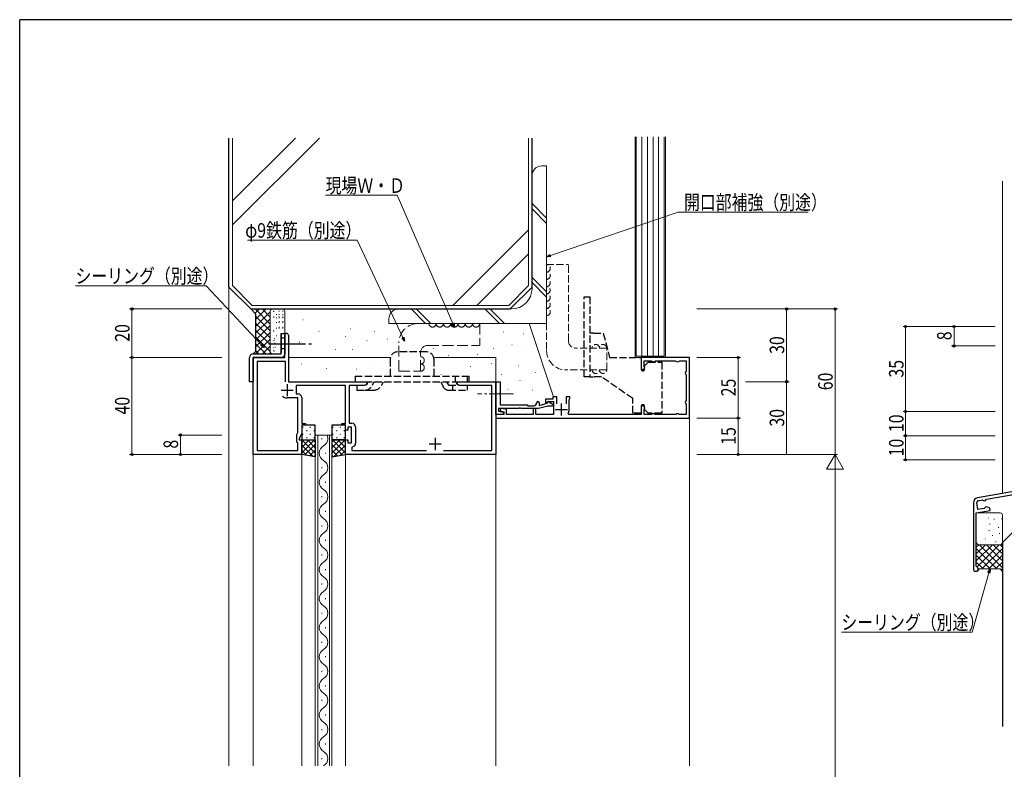
# Model space of a CAD drawing. Extents: x 0 to 1133, y 0 to 806.
# Drawn here: x 4 to 410, y 493 to 802 of the extents above; entities that cross this region are included whole.
import ezdxf

# ---------------------------------------------------------------- set-up
doc = ezdxf.new("R2010")
doc.units = 0
doc.linetypes.add('YCENTER_1', pattern=[13, 10, -1, 1, -1])
doc.linetypes.add('YHIDDEN_1', pattern=[4, 3, -1])
for name, color, linetype, lineweight in [('YKK_11', 7, 'CONTINUOUS', 30), ('YKK_12', 2, 'CONTINUOUS', 13), ('YKK_13', 4, 'CONTINUOUS', 30), ('YKK_D', 6, 'CONTINUOUS', 13), ('YSS_K', 3, 'CONTINUOUS', 13), ('YSS_KE', 3, 'CONTINUOUS', 30)]:
    doc.layers.add(name, color=color, linetype=linetype, lineweight=lineweight)
doc.layers.add('YKK_ZWAK', color=7, linetype='CONTINUOUS')
doc.styles.add('text-b', font='extslim2.shx', dxfattribs={"width": 0.8, "bigfont": 'extfont2.shx'})

# ---------------------------------------------------------------- blocks, each defined once
blk = doc.blocks.new('A201')
at = {"layer": 'YKK_ZWAK', "color": 254, "linetype": 'Continuous'}
for p in [(571, 410), (21, 35)]:
    blk.add_line(p, (21, 410), dxfattribs=at)

msp = doc.modelspace()

# ---------------------------------------------------------------- linework, layer by layer
at = {"layer": 'YKK_11', "linetype": 'ByBlock', "lineweight": -2, "ltscale": 0.5}
for p, q in [((113.31, 662.68), (113.31, 671.93)), ((114.81, 671.93), (114.81, 652.68)), ((100.31, 622.68), (100.31, 662.68)), ((100.31, 662.68), (113.31, 662.68)), ((280.31, 662.68), (260.31, 662.68)), ((260.31, 662.68), (260.31, 658.43)), ((280.31, 637.68), (280.31, 662.68)), ((113.61, 661.05), (101.94, 661.05)), ((101.94, 661.05), (101.94, 624.31)), ((113.61, 652.68), (113.61, 661.05)), ((113.61, 652.68), (113.61, 661.05)), ((261.51, 659.16), (261.51, 661.28)), ((261.51, 661.28), (264.38, 661.28)), ((261.6, 658.95), (261.51, 659.16)), ((264.38, 661.28), (264.59, 661.18)), ((266.04, 661.18), (266.25, 661.28)), ((266.25, 661.28), (274.38, 661.28)), ((274.38, 661.28), (274.59, 661.18)), ((276.04, 661.18), (276.25, 661.28)), ((276.25, 661.28), (278.91, 661.28)), ((278.91, 661.28), (278.91, 657.11)), ((278.91, 657.11), (278.82, 656.9)), ((278.82, 655.45), (278.91, 655.24)), ((278.91, 655.24), (278.91, 645.11)), ((114.81, 652.68), (147.31, 652.68)), ((138.31, 651.05), (118.01, 651.05)), ((118.01, 651.05), (118.01, 647.61)), ((138.31, 635.48), (138.31, 651.05)), ((146.22, 651.05), (139.94, 651.05)), ((139.94, 651.05), (139.94, 635.51)), ((147.31, 651.68), (146.22, 651.05)), ((147.31, 652.68), (147.31, 651.68)), ((184.31, 651.68), (184.31, 652.68)), ((184.31, 652.68), (191.36, 652.68)), ((185.41, 651.05), (184.31, 651.68)), ((198.68, 651.05), (185.41, 651.05)), ((191.36, 652.68), (191.54, 652.56)), ((191.54, 652.56), (192.09, 652.56)), ((192.09, 652.56), (192.27, 652.68)), ((192.27, 652.68), (192.36, 652.68)), ((192.36, 652.68), (192.54, 652.56)), ((192.54, 652.56), (193.09, 652.56)), ((193.09, 652.56), (193.27, 652.68)), ((193.27, 652.68), (200.31, 652.68)), ((198.68, 624.31), (198.68, 651.05)), ((200.31, 639.18), (200.31, 652.68)), ((200.31, 652.68), (202.11, 652.68)), ((200.31, 652.68), (200.31, 622.68)), ((202.11, 652.68), (202.11, 648.13)), ((118.68, 645.98), (114.31, 645.98)), ((118.01, 647.61), (118.81, 647.61)), ((118.68, 631.68), (118.68, 645.98)), ((120.31, 646.11), (120.31, 635.48)), ((202.11, 648.13), (201.99, 647.95)), ((201.99, 647.95), (201.99, 647.4)), ((201.99, 647.4), (202.11, 647.22)), ((202.11, 647.22), (202.11, 643.08)), ((225.51, 646.48), (223.91, 646.48)), ((223.91, 646.48), (223.91, 645.48)), ((225.51, 643.57), (225.51, 646.48)), ((230.91, 646.48), (229.31, 646.48)), ((229.31, 646.48), (229.31, 643.57)), ((230.76, 645.52), (230.91, 645.78)), ((230.91, 645.78), (230.91, 646.48)), ((202.11, 643.08), (213.31, 643.08)), ((210.04, 641.7), (209.86, 641.58)), ((210.59, 641.7), (210.04, 641.7)), ((210.77, 641.58), (210.59, 641.7)), ((213.31, 643.08), (213.61, 642.78)), ((213.61, 642.78), (216.01, 642.78)), ((221.75, 642.58), (218.02, 641.58)), ((218.21, 643.98), (218.21, 642.87)), ((218.21, 642.87), (221.59, 643.78)), ((223.91, 645.48), (220.91, 645.48)), ((220.91, 645.48), (220.91, 644.08)), ((220.91, 644.08), (221.41, 644.08)), ((221.41, 644.08), (221.7, 644.28)), ((221.59, 643.78), (221.82, 644.63)), ((221.7, 644.28), (221.98, 644.48)), ((223.88, 642.58), (221.75, 642.58)), ((221.82, 644.63), (224.08, 643.33)), ((221.98, 644.48), (224.21, 644.48)), ((224.08, 643.33), (223.88, 642.58)), ((224.21, 644.48), (224.21, 639.08)), ((230.61, 645.26), (230.76, 645.52)), ((230.61, 641.18), (230.61, 645.26)), ((260.31, 641.93), (260.31, 639.08)), ((278.91, 645.11), (278.82, 644.9)), ((278.82, 643.45), (278.91, 643.24)), ((278.91, 643.24), (278.91, 639.08)), ((203.47, 639.18), (200.31, 639.18)), ((203.71, 639.18), (200.31, 639.18)), ((200.31, 639.18), (200.31, 637.68)), ((200.31, 637.68), (280.31, 637.68)), ((209.86, 641.58), (201.51, 641.58)), ((201.51, 641.58), (201.51, 640.45)), ((201.51, 640.45), (203.55, 640.09)), ((202.24, 641.58), (202.11, 640.59)), ((202.11, 640.59), (203.71, 640.3)), ((204.81, 641.35), (202.24, 641.58)), ((203.55, 640.09), (203.47, 639.18)), ((203.71, 640.3), (203.71, 639.18)), ((204.81, 639.08), (204.81, 641.35)), ((215.81, 639.08), (204.81, 639.08)), ((218.02, 641.58), (210.77, 641.58)), ((216.81, 641.58), (215.81, 641.58)), ((215.81, 641.58), (215.81, 639.08)), ((216.81, 639.08), (216.81, 641.58)), ((224.21, 639.08), (216.81, 639.08)), ((230.59, 639.08), (230.24, 639.67)), ((260.31, 639.08), (230.59, 639.08)), ((261.51, 641.19), (261.6, 641.4)), ((261.51, 639.08), (261.51, 641.19)), ((264.38, 639.08), (261.51, 639.08)), ((264.59, 639.17), (264.38, 639.08)), ((266.25, 639.08), (266.04, 639.17)), ((274.38, 639.08), (266.25, 639.08)), ((274.59, 639.17), (274.38, 639.08)), ((276.25, 639.08), (276.04, 639.17)), ((278.91, 639.08), (276.25, 639.08)), ((120.31, 635.48), (121.81, 635.48)), ((121.81, 634.68), (120.31, 634.68)), ((120.31, 634.68), (120.31, 631.32)), ((121.81, 635.48), (121.81, 634.68)), ((136.81, 634.68), (136.81, 635.48)), ((136.81, 635.48), (138.31, 635.48)), ((138.31, 634.68), (136.81, 634.68)), ((138.31, 632.68), (138.31, 634.68)), ((140.91, 633.88), (139.31, 633.88)), ((139.31, 633.88), (139.31, 632.68)), ((139.94, 635.51), (141.04, 635.51)), ((140.91, 627.48), (140.91, 633.88)), ((142.54, 634.01), (142.54, 627.35)), ((118.31, 630.89), (118.68, 631.68)), ((118.31, 627.68), (118.31, 630.89)), ((120.31, 631.32), (119.31, 629.18)), ((139.31, 632.68), (138.31, 632.68)), ((118.68, 627.31), (118.31, 627.68)), ((118.68, 624.31), (118.68, 627.31)), ((119.31, 629.18), (119.31, 628.68)), ((119.31, 628.68), (120.31, 628.68)), ((120.31, 628.68), (120.31, 622.68)), ((138.31, 622.68), (138.31, 628.68)), ((138.31, 628.68), (139.31, 628.68)), ((139.31, 628.68), (139.31, 627.48)), ((139.31, 627.48), (140.91, 627.48)), ((141.27, 625.86), (141.01, 625.57)), ((141.01, 625.57), (141.01, 624.31)), ((120.31, 622.68), (100.31, 622.68)), ((101.94, 624.31), (118.68, 624.31)), ((200.31, 622.68), (138.31, 622.68)), ((141.01, 624.31), (171.78, 624.31)), ((178.85, 624.31), (198.68, 624.31)), ((431.13, 610.4), (398.98, 604.73)), ((402.72, 604.18), (425.72, 608.23)), ((397.33, 602.76), (397.33, 575.44)), ((399.19, 599.9), (398.7, 602.65)), ((399.35, 603.58), (401.14, 603.9)), ((401.14, 603.9), (401.47, 603.73)), ((401.47, 603.73), (401.79, 603.55)), ((401.79, 603.55), (402.36, 603.65)), ((402.83, 600.99), (402.26, 600.9)), ((402.36, 603.65), (402.72, 604.18)), ((404.05, 600.55), (402.83, 600.99)), ((398.53, 598.56), (404.22, 599.57)), ((398.53, 576.64), (398.53, 598.56)), ((401.77, 600.35), (399.19, 599.9)), ((402.01, 600.62), (401.77, 600.35)), ((402.26, 600.9), (402.01, 600.62)), ((404.22, 599.57), (404.05, 600.55)), ((398.71, 576.37), (398.53, 576.64))]:
    msp.add_line(p, q, dxfattribs=at)
at = {"layer": 'YKK_11', "ltscale": 0.5}
for p, q in [((114.31, 651.68), (114.31, 646.68)), ((111.81, 649.18), (116.81, 649.18)), ((227.41, 638.68), (227.41, 643.68)), ((224.91, 641.18), (229.91, 641.18)), ((175.31, 629.48), (175.31, 624.48)), ((172.81, 626.98), (177.81, 626.98))]:
    msp.add_line(p, q, dxfattribs=at)
at = {"layer": 'YKK_11', "linetype": 'ByBlock', "lineweight": -2, "ltscale": 0.5}
for centre, radius, start, end in [((114.06, 671.93), 0.75, 90, 180), ((114.06, 671.93), 0.75, 0, 90), ((261.06, 658.43), 0.75, 180, 44.4153), ((265.31, 661.88), 1, 223.8131, 316.1869), ((275.31, 661.88), 1, 223.8131, 316.1869), ((279.51, 656.18), 1, 133.8131, 226.1869), ((114.31, 649.18), 3.2, 231.6335, 270), ((118.81, 646.11), 1.5, 0, 90), ((216.01, 643.98), 1.2, 270, 360), ((217.71, 643.98), 0.5, 360, 180), ((261.06, 641.93), 0.75, 315.5847, 180), ((279.51, 644.18), 1, 133.8131, 226.1869), ((227.41, 641.18), 3.2, 331.8214, 0), ((265.31, 638.48), 1, 43.8131, 136.1869), ((275.31, 638.48), 1, 43.8131, 136.1869), ((141.04, 634.01), 1.5, 0, 90), ((141.04, 627.35), 1.5, 278.6269, 360), ((399.33, 602.76), 2, 100.0003, 180), ((399.49, 602.79), 0.8, 100.0008, 189.9999), ((398.33, 575.44), 1, 180, 67.3811)]:
    msp.add_arc(centre, radius, start, end, dxfattribs=at)
at = {"layer": 'YKK_12'}
for p, q in [((113.01, 662.68), (100.31, 662.68)), ((100.31, 494.18), (100.31, 662.68)), ((156.9, 662.68), (114.81, 662.68)), ((200.31, 662.68), (174.73, 662.68)), ((200.31, 494.18), (200.31, 662.68)), ((125.91, 630.68), (132.71, 630.68)), ((125.91, 630.68), (125.91, 494.18)), ((126.91, 630.68), (126.91, 494.18)), ((131.71, 630.68), (131.71, 494.18)), ((132.71, 630.68), (132.71, 494.18)), ((128.55, 629.39), (128.55, 628.99)), ((120.31, 494.18), (120.31, 622.68)), ((130.07, 623.39), (130.07, 622.99)), ((138.31, 494.18), (138.31, 622.68)), ((128.55, 617.39), (128.55, 616.99)), ((130.07, 611.39), (130.07, 610.99)), ((128.55, 605.39), (128.55, 604.99)), ((130.07, 599.39), (130.07, 598.99)), ((128.55, 593.39), (128.55, 592.99)), ((130.07, 587.39), (130.07, 586.99)), ((128.55, 581.39), (128.55, 580.99)), ((130.07, 575.39), (130.07, 574.99)), ((128.55, 569.39), (128.55, 568.99)), ((130.07, 563.39), (130.07, 562.99)), ((128.55, 557.39), (128.55, 556.99)), ((130.07, 551.39), (130.07, 550.99)), ((128.55, 545.39), (128.55, 544.99)), ((130.07, 539.39), (130.07, 538.99)), ((128.55, 533.39), (128.55, 532.99)), ((130.07, 527.39), (130.07, 526.99)), ((128.55, 521.39), (128.55, 520.99)), ((130.07, 515.39), (130.07, 514.99)), ((128.55, 509.39), (128.55, 508.99)), ((130.07, 503.39), (130.07, 502.99)), ((128.55, 497.39), (128.55, 496.99))]:
    msp.add_line(p, q, dxfattribs=at)
at = {"layer": 'YKK_12', "linetype": 'YCENTER_1'}
msp.add_line((207.64, 647.68), (192.82, 647.68), dxfattribs=at)
at = {"layer": 'YKK_12', "linetype": 'Continuous', "lineweight": 13, "ltscale": 1.5}
msp.add_line((280.31, 639.68), (280.31, 494.18), dxfattribs=at)
at = {"layer": 'YKK_12'}
for centre, start, end in [((127.64, 629.19), 299.2025, 25.6526), ((130.99, 623.19), 119.2025, 240.7975), ((127.64, 617.19), 299.2025, 60.7975), ((130.99, 611.19), 119.2025, 240.7975), ((127.64, 605.19), 299.2025, 60.7975), ((130.99, 599.19), 119.2025, 240.7975), ((127.64, 593.19), 299.2025, 60.7975), ((130.99, 587.19), 119.2025, 240.7975), ((127.64, 581.19), 299.2025, 60.7975), ((130.99, 575.19), 119.2025, 240.7975), ((127.64, 569.19), 299.2025, 60.7975), ((130.99, 563.19), 119.2025, 240.7975), ((127.64, 557.19), 299.2025, 60.7975), ((130.99, 551.19), 119.2025, 240.7975), ((127.64, 545.19), 299.2025, 60.7975), ((130.99, 539.19), 119.2025, 240.7975), ((127.64, 533.19), 299.2025, 60.7975), ((130.99, 527.19), 119.2025, 240.7975), ((127.64, 521.19), 299.2025, 60.7975), ((130.99, 515.19), 119.2025, 240.7975), ((127.64, 509.19), 299.2025, 60.7975), ((130.99, 503.19), 119.2025, 240.7975), ((127.64, 497.19), 299.2025, 60.7975), ((130.99, 491.19), 119.2025, 119.6402)]:
    msp.add_arc(centre, 3.44, start, end, dxfattribs=at)
at = {"layer": 'YKK_13', "linetype": 'YHIDDEN_1'}
for p, q in [((236.81, 654.68), (236.81, 687.68)), ((236.81, 687.68), (239.11, 687.68)), ((239.11, 687.68), (239.11, 654.68)), ((240.61, 672.68), (239.11, 672.68)), ((240.61, 672.68), (244.64, 672.68)), ((244.64, 672.68), (247.31, 662.68)), ((156.81, 661.98), (156.81, 654.98)), ((171.81, 664.98), (159.81, 664.98)), ((174.81, 661.98), (174.81, 654.98)), ((247.31, 662.68), (260.31, 662.68)), ((260.31, 662.68), (260.31, 657.88)), ((261.71, 659.18), (263.21, 660.68)), ((261.71, 657.88), (261.71, 659.18)), ((263.21, 660.68), (268.81, 660.68)), ((268.81, 660.68), (268.81, 639.68)), ((142.31, 654.98), (189.31, 654.98)), ((142.31, 654.98), (142.31, 652.68)), ((183.57, 654.98), (183.57, 652.68)), ((188.56, 654.98), (188.56, 652.68)), ((189.31, 652.68), (189.31, 654.98)), ((239.11, 654.68), (236.81, 654.68)), ((239.11, 654.68), (240.61, 654.68)), ((243.96, 654.68), (240.61, 654.68)), ((256.81, 645.68), (243.96, 654.68)), ((142.31, 652.68), (189.31, 652.68)), ((143.06, 651.18), (146.81, 651.18)), ((143.06, 651.18), (143.06, 649.18)), ((147.54, 652.68), (146.81, 651.18)), ((150.09, 652.68), (149.3, 651.04)), ((153.35, 651.37), (153.98, 652.68)), ((177.65, 652.68), (178.66, 650.59)), ((180.93, 651.18), (180.21, 652.68)), ((180.93, 651.18), (188.56, 651.18)), ((182.56, 651.18), (182.56, 649.18)), ((184.81, 651.18), (184.09, 652.68)), ((188.56, 651.18), (188.56, 649.18)), ((143.06, 649.18), (149.85, 649.18)), ((180.91, 649.18), (188.56, 649.18)), ((256.81, 639.68), (256.81, 645.68)), ((260.31, 642.48), (260.31, 639.68)), ((261.71, 641.18), (261.71, 642.48)), ((260.31, 639.68), (256.81, 639.68)), ((263.21, 639.68), (261.71, 641.18)), ((268.81, 639.68), (263.21, 639.68))]:
    msp.add_line(p, q, dxfattribs=at)
at = {"layer": 'YKK_13', "ltscale": 1.5}
for p, q in [((111.81, 672.55), (113.31, 672.55)), ((111.81, 664.18), (111.81, 672.55)), ((111.81, 670.8), (113.31, 670.8)), ((113.31, 672.55), (113.31, 664.05)), ((111.81, 666.3), (113.31, 666.3)), ((98.81, 652.68), (98.81, 662.68)), ((100.31, 664.18), (111.81, 664.18)), ((111.81, 662.68), (100.31, 662.68)), ((100.31, 662.68), (100.31, 652.68)), ((100.31, 652.68), (98.81, 652.68))]:
    msp.add_line(p, q, dxfattribs=at)
at = {"layer": 'YKK_13', "linetype": 'Continuous', "ltscale": 1.5}
msp.add_line((111.81, 672.05), (111.81, 664.55), dxfattribs=at)
at = {"layer": 'YKK_13', "linetype": 'YCENTER_1', "ltscale": 1.5}
msp.add_line((106.81, 668.3), (124.31, 668.3), dxfattribs=at)
at = {"layer": 'YKK_13'}
for p, q in [((125.91, 634.68), (120.31, 634.68)), ((120.31, 634.68), (120.31, 628.68)), ((125.91, 628.68), (125.91, 634.68)), ((138.31, 634.68), (132.71, 634.68)), ((132.71, 634.68), (132.71, 628.68)), ((138.31, 628.68), (138.31, 634.68)), ((120.31, 622.68), (120.31, 628.68)), ((120.31, 628.68), (125.91, 628.68)), ((120.31, 628.68), (125.91, 628.68)), ((125.91, 628.68), (125.91, 621.68)), ((138.31, 628.68), (132.71, 628.68)), ((132.71, 628.68), (132.71, 621.68)), ((132.71, 628.68), (138.31, 628.68)), ((138.31, 622.68), (138.31, 628.68)), ((125.91, 621.68), (120.31, 622.68)), ((132.71, 621.68), (138.31, 622.68))]:
    msp.add_line(p, q, dxfattribs=at)
at = {"layer": 'YKK_13', "linetype": 'Continuous'}
for p, q in [((120.69, 633.89), (120.89, 633.89)), ((123.72, 633.89), (123.92, 633.89)), ((133.09, 633.89), (133.29, 633.89)), ((136.12, 633.89), (136.32, 633.89)), ((120.69, 631.06), (120.89, 631.06)), ((122.31, 632.48), (122.51, 632.48)), ((122.31, 629.65), (122.51, 629.65)), ((123.72, 631.06), (123.92, 631.06)), ((125.34, 632.48), (125.54, 632.48)), ((125.34, 629.65), (125.54, 629.65)), ((133.09, 631.06), (133.29, 631.06)), ((134.71, 632.48), (134.91, 632.48)), ((134.71, 629.65), (134.91, 629.65)), ((136.12, 631.06), (136.32, 631.06)), ((137.74, 632.48), (137.94, 632.48)), ((137.74, 629.65), (137.94, 629.65)), ((120.31, 627.83), (121.16, 628.68)), ((120.31, 625.59), (123.4, 628.68)), ((120.31, 623.34), (125.65, 628.68)), ((125.01, 621.84), (120.31, 626.53)), ((125.91, 623.18), (120.41, 628.68)), ((121.65, 622.44), (125.91, 626.7)), ((125.91, 625.42), (122.66, 628.68)), ((125.91, 627.67), (124.9, 628.68)), ((132.71, 627.67), (133.73, 628.68)), ((132.71, 625.42), (135.97, 628.68)), ((132.71, 623.18), (138.22, 628.68)), ((136.97, 622.44), (132.71, 626.7)), ((138.31, 623.34), (132.98, 628.68)), ((133.62, 621.84), (138.31, 626.53)), ((138.31, 625.59), (135.23, 628.68)), ((138.31, 627.83), (137.47, 628.68)), ((122.27, 622.33), (120.31, 624.29)), ((123.56, 622.1), (125.91, 624.45)), ((125.46, 621.76), (125.91, 622.21)), ((135.07, 622.1), (132.71, 624.45)), ((133.16, 621.76), (132.71, 622.21)), ((136.36, 622.33), (138.31, 624.29))]:
    msp.add_line(p, q, dxfattribs=at)
at = {"layer": 'YKK_13', "ltscale": 1.5}
for centre, start, end in [((100.31, 662.68), 90, 180), ((111.81, 664.18), 270, 355)]:
    msp.add_arc(centre, 1.5, start, end, dxfattribs=at)
at = {"layer": 'YKK_13', "linetype": 'YHIDDEN_1'}
for centre, radius, start, end in [((159.81, 661.98), 3, 90, 180), ((171.81, 661.98), 3, 0, 90), ((261.01, 657.88), 0.7, 180, 0), ((146.33, 652.48), 3.3, 270, 334.2307), ((149.85, 653.06), 3.89, 270, 334.2307), ((180.91, 651.68), 2.5, 205.7693, 270), ((261.01, 642.48), 0.7, 0, 180)]:
    msp.add_arc(centre, radius, start, end, dxfattribs=at)
at = {"layer": 'YKK_D', "ltscale": 1.5}
for p, q in [((159.72, 729.57), (130.14, 729.57)), ((182.58, 676.73), (159.72, 729.57)), ((222.92, 704.72), (275.58, 722.66)), ((275.58, 722.66), (329.16, 722.66)), ((143.22, 711.09), (97.96, 711.09)), ((162, 670.87), (143.22, 711.09)), ((80.91, 692.27), (27.01, 692.27)), ((103.65, 668.07), (80.91, 692.27)), ((87.31, 682.67), (49.31, 682.67)), ((50.31, 662.68), (50.31, 682.67)), ((283.31, 682.67), (321.31, 682.67)), ((283.31, 682.67), (341.31, 682.67)), ((320.31, 652.68), (320.31, 682.67)), ((340.31, 682.67), (340.31, 622.68)), ((406.33, 675.4), (368.33, 675.4)), ((369.33, 675.4), (369.33, 640.4)), ((406.33, 675.4), (388.33, 675.4)), ((389.33, 675.4), (389.33, 667.4)), ((406.33, 667.4), (388.33, 667.4)), ((87.31, 662.68), (49.31, 662.68)), ((87.31, 662.68), (49.31, 662.68)), ((50.31, 662.68), (50.31, 622.68)), ((283.31, 662.68), (301.31, 662.68)), ((300.31, 662.68), (300.31, 637.68)), ((303.31, 652.68), (321.31, 652.68)), ((303.31, 652.68), (321.31, 652.68)), ((320.31, 652.68), (320.31, 622.68)), ((283.31, 637.68), (301.31, 637.68)), ((283.31, 637.68), (301.31, 637.68)), ((300.31, 622.68), (300.31, 637.68)), ((406.33, 640.4), (368.33, 640.4)), ((406.33, 640.4), (368.33, 640.4)), ((369.33, 640.4), (369.33, 630.4)), ((87.31, 630.68), (69.31, 630.68)), ((70.31, 622.68), (70.31, 630.68)), ((406.33, 630.4), (368.33, 630.4)), ((406.33, 630.4), (368.33, 630.4)), ((369.33, 630.4), (369.33, 620.4)), ((87.31, 622.68), (49.31, 622.68)), ((87.31, 622.68), (69.31, 622.68)), ((283.31, 622.68), (341.31, 622.68)), ((283.31, 622.68), (321.31, 622.68)), ((283.31, 622.68), (301.31, 622.68)), ((283.31, 622.68), (341.31, 622.68)), ((406.33, 620.4), (368.33, 620.4)), ((340.31, 249.68), (340.31, 615.68)), ((403.72, 573.81), (396.77, 549.41)), ((396.77, 549.41), (342.87, 549.41))]:
    msp.add_line(p, q, dxfattribs=at)
at = {"layer": 'YKK_D', "linetype": 'ByBlock', "lineweight": -2}
for p, q in [((221.31, 704.17), (222.78, 705.15)), ((221.31, 704.17), (222.92, 704.72)), ((223.07, 704.29), (221.31, 704.17)), ((183.26, 675.17), (182.17, 676.55)), ((183.26, 675.17), (182.58, 676.73)), ((183, 676.91), (183.26, 675.17)), ((162.72, 669.33), (161.59, 670.68)), ((162.72, 669.33), (162, 670.87)), ((162.41, 671.06), (162.72, 669.33)), ((104.81, 666.83), (103.32, 667.76)), ((104.81, 666.83), (103.65, 668.07)), ((103.98, 668.38), (104.81, 666.83)), ((403.28, 573.93), (404.18, 575.44)), ((404.18, 575.44), (403.72, 573.81)), ((404.18, 575.44), (404.16, 573.68))]:
    msp.add_line(p, q, dxfattribs=at)
at = {"layer": 'YKK_D'}
for p, q in [((340.31, 622.68), (336.81, 616.61)), ((340.31, 622.68), (343.81, 616.61)), ((340.31, 622.68), (340.31, 610.55)), ((336.81, 616.61), (343.81, 616.61))]:
    msp.add_line(p, q, dxfattribs=at)
at = {"layer": 'YKK_D', "linetype": 'ByBlock', "lineweight": -2}
for centre in [(50.31, 682.67), (320.31, 682.67), (340.31, 682.67), (369.33, 675.4), (389.33, 675.4), (389.33, 667.4), (50.31, 662.68), (50.31, 662.68), (300.31, 662.68), (320.31, 652.68), (320.31, 652.68), (300.31, 637.68), (300.31, 637.68), (369.33, 640.4), (369.33, 640.4), (70.31, 630.68), (369.33, 630.4), (369.33, 630.4), (50.31, 622.68), (70.31, 622.68), (300.31, 622.68), (369.33, 620.4)]:
    msp.add_circle(centre, 0.425, dxfattribs=at)
at = {"layer": 'YSS_K', "linetype": 'Continuous', "lineweight": 13, "ltscale": 1.5}
for p, q in [((90.31, 753.18), (90.31, 494.18)), ((91.81, 692.29), (91.81, 753.18)), ((91.81, 717.31), (127.68, 753.18)), ((91.81, 727.21), (117.78, 753.18)), ((213.81, 692.29), (213.81, 753.18)), ((219.31, 741.67), (221.31, 741.67)), ((221.31, 741.67), (221.31, 676.67)), ((215.31, 691.17), (215.31, 737.67)), ((215.31, 726.11), (221.31, 720.11)), ((215.31, 723.99), (221.31, 717.99)), ((182.67, 684.17), (213.81, 715.32)), ((192.57, 684.17), (213.81, 705.42)), ((215.31, 695.7), (221.31, 689.7)), ((91.81, 692.29), (99.94, 684.17)), ((205.69, 684.17), (213.81, 692.29)), ((215.31, 693.58), (221.31, 687.58)), ((99.94, 684.17), (205.69, 684.17)), ((101.09, 680.9), (102.86, 682.67)), ((101.11, 682.67), (107.31, 676.47)), ((101.31, 678.3), (105.69, 682.67)), ((103.94, 682.67), (107.31, 679.3)), ((108.31, 682.67), (111.31, 682.67)), ((206.81, 682.67), (160.31, 682.67)), ((165.41, 682.67), (171.41, 676.67)), ((167.54, 682.67), (173.54, 676.67)), ((195.82, 682.67), (201.82, 676.67)), ((197.94, 682.67), (203.94, 676.67)), ((101.31, 675.47), (107.31, 681.47)), ((101.31, 679.64), (107.31, 673.64)), ((101.31, 672.64), (107.31, 678.64)), ((107.31, 681.67), (107.31, 664.18)), ((108.47, 681.8), (108.67, 681.8)), ((108.47, 679.49), (108.67, 679.49)), ((108.69, 681.65), (108.89, 681.65)), ((108.69, 679.34), (108.89, 679.34)), ((109.8, 680.43), (110, 680.43)), ((109.8, 679.01), (110, 679.01)), ((110.94, 681.72), (111.14, 681.72)), ((110.94, 680.43), (111.14, 680.43)), ((110.94, 679.41), (111.14, 679.41)), ((110.94, 679.01), (111.14, 679.01)), ((112.42, 681.72), (112.62, 681.72)), ((112.42, 680.43), (112.62, 680.43)), ((112.42, 679.41), (112.62, 679.41)), ((112.42, 679.01), (112.62, 679.01)), ((113.31, 681.67), (113.31, 663.67)), ((156.31, 676.67), (156.31, 678.67)), ((101.31, 676.81), (107.31, 670.81)), ((101.31, 669.81), (107.31, 675.81)), ((109.8, 677.06), (110, 677.06)), ((109.8, 674.82), (110, 674.82)), ((110.94, 677.46), (111.14, 677.46)), ((110.94, 677.06), (111.14, 677.06)), ((110.94, 675.22), (111.14, 675.22)), ((110.94, 674.82), (111.14, 674.82)), ((112.42, 677.46), (112.62, 677.46)), ((112.42, 677.06), (112.62, 677.06)), ((112.42, 675.22), (112.62, 675.22)), ((112.42, 674.82), (112.62, 674.82)), ((221.31, 676.67), (156.31, 676.67)), ((101.31, 673.99), (107.31, 667.99)), ((101.31, 666.99), (107.31, 672.99)), ((101.31, 671.16), (107.31, 665.16)), ((101.31, 664.16), (107.31, 670.16)), ((108.47, 673.68), (108.67, 673.68)), ((108.69, 673.53), (108.89, 673.53)), ((108.99, 670.34), (109.19, 670.34)), ((109.8, 671.6), (110, 671.6)), ((101.31, 668.33), (105.47, 664.18)), ((104.16, 664.18), (107.31, 667.33)), ((108.62, 666.63), (108.82, 666.63)), ((108.69, 669.6), (108.89, 669.6)), ((109.14, 668.56), (109.34, 668.56)), ((109.28, 666.85), (109.48, 666.85)), ((119.32, 668.98), (119.52, 668.98)), ((101.31, 665.5), (102.64, 664.18)), ((106.31, 662.68), (109.31, 662.68)), ((106.99, 664.18), (107.31, 664.5)), ((108.67, 665.48), (108.87, 665.48)), ((108.88, 665.33), (109.08, 665.33)), ((398.53, 597.56), (398.53, 586.44)), ((399.53, 598.56), (408.33, 598.56)), ((409.33, 597.56), (409.33, 586.44)), ((403.36, 596.39), (403.56, 596.39)), ((403.98, 593.88), (404.18, 593.88)), ((405.79, 595.92), (405.99, 595.92)), ((408.78, 596.15), (408.98, 596.15)), ((403.75, 591.28), (403.95, 591.28)), ((405.08, 589.24), (405.28, 589.24)), ((407.6, 592.54), (407.8, 592.54)), ((407.99, 590.03), (408.19, 590.03)), ((398.53, 578.79), (405.19, 585.44)), ((398.53, 584.44), (399.53, 585.44)), ((398.53, 581.62), (402.36, 585.44)), ((398.86, 576.29), (408.01, 585.44)), ((399.53, 585.44), (409.33, 585.44)), ((399.84, 585.44), (409.33, 575.96)), ((402.26, 587.82), (402.46, 587.82)), ((402.67, 585.44), (409.33, 578.79)), ((405.5, 585.44), (409.33, 581.62)), ((406.5, 586.57), (406.7, 586.57)), ((408.33, 585.44), (409.33, 584.45)), ((398.53, 583.93), (407.01, 575.44)), ((398.53, 581.1), (404.18, 575.44)), ((400.84, 575.44), (409.33, 583.93)), ((403.67, 575.44), (409.33, 581.1)), ((398.53, 578.27), (401.36, 575.44)), ((406.5, 575.44), (409.33, 578.27)), ((408.83, 574.94), (409.33, 575.44)), ((409.33, 575.44), (409.33, 575.44))]:
    msp.add_line(p, q, dxfattribs=at)
at = {"layer": 'YSS_K', "linetype": 'Continuous', "ltscale": 1.5}
for p, q in [((257.81, 753.69), (257.81, 662.68)), ((258.31, 753.69), (258.31, 663.18)), ((260.61, 663.18), (260.61, 753.69)), ((262.91, 663.18), (262.91, 753.69)), ((265.21, 663.18), (265.21, 753.69)), ((267.51, 663.18), (267.51, 753.69)), ((269.81, 663.18), (269.81, 753.69)), ((270.31, 662.68), (270.31, 753.69)), ((257.81, 662.68), (270.31, 662.68)), ((258.31, 663.18), (269.81, 663.18))]:
    msp.add_line(p, q, dxfattribs=at)
at = {"layer": 'YSS_K', "ltscale": 1.5}
for p, q in [((409.33, 606.56), (409.33, 735.4)), ((120.77, 678.21), (120.87, 678.21)), ((140.3, 674.47), (140.4, 674.47)), ((214.11, 676.67), (224.21, 646.48)), ((127.42, 673.44), (127.52, 673.44)), ((138.22, 671.36), (138.32, 671.36)), ((150.26, 673.37), (150.36, 673.37)), ((155.68, 670.25), (155.78, 670.25)), ((203.4, 673.18), (203.5, 673.18)), ((211.85, 672.4), (211.95, 672.4)), ((211.85, 672.4), (211.95, 672.4)), ((147.14, 669.65), (147.24, 669.65)), ((174.58, 666.38), (174.68, 666.38)), ((199.47, 666.38), (199.57, 666.38)), ((206.95, 667.85), (207.05, 667.85)), ((212.27, 666.17), (212.37, 666.17)), ((134.27, 665.96), (134.37, 665.96)), ((141.11, 665.96), (141.21, 665.96)), ((180.89, 663.47), (180.99, 663.47)), ((192.71, 663.9), (192.81, 663.9)), ((120.15, 659.94), (120.25, 659.94)), ((130.53, 658.07), (130.63, 658.07)), ((142.77, 657.86), (142.87, 657.86)), ((149.18, 660.2), (149.28, 660.2)), ((189.82, 658.9), (189.92, 658.9)), ((198.59, 660.2), (198.69, 660.2)), ((209.7, 659.27), (209.8, 659.27)), ((177.7, 655.62), (177.8, 655.62)), ((202.59, 655.62), (202.69, 655.62)), ((216.76, 656.4), (216.86, 656.4)), ((210.27, 653.14), (210.37, 653.14)), ((205.36, 649.59), (205.46, 649.59)), ((215.35, 649.16), (215.45, 649.16)), ((409.33, 585.44), (409.33, 574.44)), ((399.74, 575.44), (408.33, 575.44))]:
    msp.add_line(p, q, dxfattribs=at)
at = {"layer": 'YSS_K', "linetype": 'YHIDDEN_1'}
for p, q in [((221.31, 700.99), (221.31, 665.55)), ((221.31, 700.99), (230.31, 700.99)), ((230.31, 669.55), (230.31, 700.99)), ((246.09, 666.55), (233.31, 666.55)), ((246.09, 657.55), (246.09, 666.55)), ((246.09, 657.55), (229.31, 657.55))]:
    msp.add_line(p, q, dxfattribs=at)
at = {"layer": 'YSS_K', "linetype": 'YHIDDEN_1', "lineweight": 13, "ltscale": 1.5}
for p, q in [((193.81, 676.67), (168.37, 676.67)), ((193.81, 676.67), (193.81, 667.67)), ((160.37, 657), (160.37, 668.67)), ((172.37, 667.67), (193.81, 667.67)), ((169.37, 657), (169.37, 664.67)), ((160.37, 657), (169.37, 657))]:
    msp.add_line(p, q, dxfattribs=at)
at = {"layer": 'YSS_K', "linetype": 'Continuous', "lineweight": 30, "ltscale": 1.5}
for p, q in [((399.74, 575.44), (398.74, 574.44)), ((408.33, 575.44), (409.33, 574.44))]:
    msp.add_line(p, q, dxfattribs=at)
at = {"layer": 'YSS_K', "linetype": 'Continuous', "lineweight": 13, "ltscale": 1.5}
for centre, radius, start, end in [((219.31, 737.67), 4, 90, 180), ((206.81, 691.17), 8.5, 270, 0), ((108.31, 681.67), 1, 90, 180), ((112.31, 681.67), 1, 0, 90), ((160.31, 678.67), 4, 90, 180), ((108.31, 665.18), 1, 180, 270), ((408.33, 597.56), 1, 0, 90), ((399.53, 586.44), 1, 180, 270), ((408.33, 586.44), 1, 270, 0)]:
    msp.add_arc(centre, radius, start, end, dxfattribs=at)
at = {"layer": 'YSS_K', "linetype": 'YHIDDEN_1'}
for centre, radius, start, end in [((221.31, 699.43), 1.5, 270, 90), ((221.31, 696.43), 1.5, 270, 90), ((221.31, 693.43), 1.5, 270, 90), ((221.31, 690.43), 1.5, 270, 90), ((221.31, 687.43), 1.5, 270, 90), ((221.31, 684.43), 1.5, 270, 90), ((221.31, 681.43), 1.5, 270, 90), ((233.31, 669.55), 3, 180, 269.9993), ((241.59, 666.55), 1.5, 359.9987, 179.1379), ((244.59, 666.55), 1.5, 359.9987, 180), ((229.31, 665.55), 8, 180, 269.9993), ((241.59, 657.55), 1.5, 180.1685, 0), ((244.59, 657.55), 1.5, 179.8288, 0)]:
    msp.add_arc(centre, radius, start, end, dxfattribs=at)
at = {"layer": 'YSS_K', "linetype": 'YHIDDEN_1', "lineweight": 13, "ltscale": 1.5}
for centre, radius, start, end in [((168.37, 668.67), 8, 90, 179.9993), ((174.26, 676.67), 1.5, 180, 0), ((177.26, 676.67), 1.5, 180, 0), ((180.26, 676.67), 1.5, 180, 0), ((183.26, 676.67), 1.5, 180, 0), ((186.26, 676.67), 1.5, 180, 0), ((189.26, 676.67), 1.5, 180, 0), ((192.26, 676.67), 1.5, 180, 0), ((172.37, 664.67), 3, 90, 179.9993), ((169.37, 661.5), 1.5, 269.9987, 90.0017), ((169.37, 658.5), 1.5, 269.9987, 90)]:
    msp.add_arc(centre, radius, start, end, dxfattribs=at)
at = {"layer": 'YSS_KE', "linetype": 'Continuous', "lineweight": 30, "ltscale": 1.5}
for p, q in [((90.31, 691.67), (90.31, 753.18)), ((215.31, 691.67), (215.31, 753.18)), ((90.31, 691.67), (99.31, 682.67)), ((215.31, 691.67), (206.31, 682.67)), ((99.31, 682.67), (101.31, 680.67)), ((99.31, 682.67), (206.31, 682.67)), ((101.31, 680.67), (101.31, 665.18)), ((101.31, 665.18), (100.31, 664.18)), ((409.33, 586.4), (418.33, 595.4)), ((409.33, 586.4), (409.33, 510.4))]:
    msp.add_line(p, q, dxfattribs=at)

# ---------------------------------------------------------------- block references
at = {"layer": 'YKK_ZWAK', "xscale": 2, "yscale": 2, "zscale": 2}
msp.add_blockref('A201', (-38, -18), dxfattribs=at)

# ---------------------------------------------------------------- texts
at = {"layer": 'YKK_D', "style": 'text-b', "width": 0.8}
for s, p in [('現場Ｗ・Ｄ', (130.14, 730.57)), ('開口部補強（別途）', (277.96, 723.66)), ('φ9鉄筋（別途）', (97, 712.09)), ('シーリング（別途）', (27.01, 693.27)), ('シーリング（別途）', (342.87, 550.41))]:
    msp.add_text(s, height=6, dxfattribs=at).set_placement(p)
for s, p in [('20', (49.31, 669.15)), ('30', (319.31, 664.15)), ('8', (388.33, 669.8)), ('35', (368.53, 654.38)), ('60', (339.31, 649.15)), ('25', (299.31, 646.66)), ('40', (49.31, 639.16)), ('30', (319.31, 634.16)), ('10', (368.53, 631.88)), ('15', (299.31, 626.66)), ('8', (69.31, 625.08)), ('10', (368.53, 621.88))]:
    msp.add_text(s, height=6, rotation=90, dxfattribs=at).set_placement(p)

doc.saveas('drawing.dxf')
